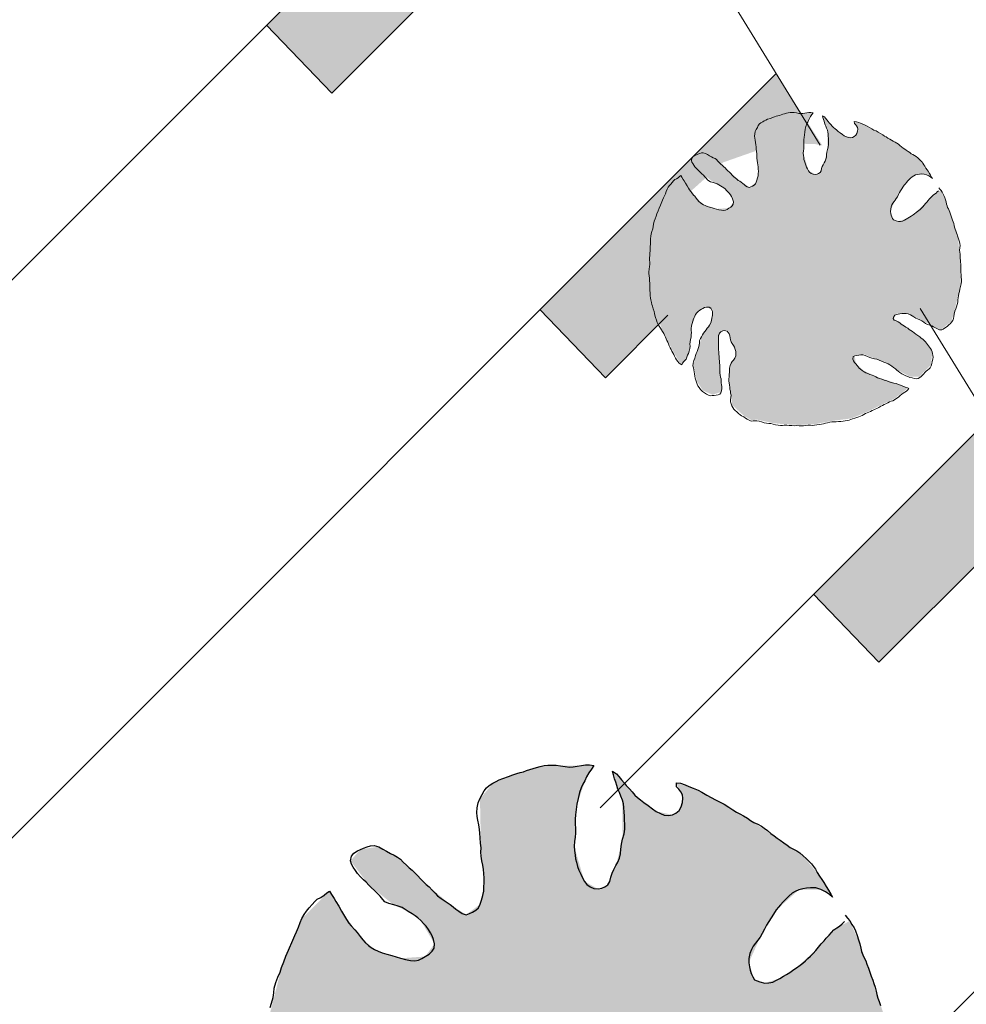
# Model space of a CAD drawing. Units: millimetres. Extents: x -690553338 to -690133338, y -965741153 to -965433324.
# Drawn here: x -690291617 to -690273529, y -965605559 to -965586756 of the extents above; entities that cross this region are included whole.
import ezdxf

# ---------------------------------------------------------------- set-up
doc = ezdxf.new("R2010")
doc.units = ezdxf.units.MM
doc.linetypes.add('PUNKT', pattern=[6.35, 0, -6.35])
for name, color, linetype in [('KONSTRUKCE_0_2', 7, 'Continuous'), ('TB_1009', 7, 'Continuous'), ('TB_1012', 7, 'Continuous'), ('TB_1014', 7, 'Continuous')]:
    doc.layers.add(name, color=color, linetype=linetype)
doc.layers.add('Standard', color=7, linetype='Continuous', lineweight=20)

msp = doc.modelspace()

# ---------------------------------------------------------------- hatches: boundary and pattern name
at = {"layer": 'KONSTRUKCE_0_2', "linetype": 'ByBlock', "true_color": 0x89bca5}
for points in [[(-690278975, -965589729), (-690279236, -965589990), (-690279430, -965590458), (-690279550, -965590933), (-690279572, -965591338), (-690279572, -965591683), (-690279536, -965592143), (-690279345, -965592663), (-690279159, -965593041), (-690279016, -965593292), (-690278956, -965593333), (-690278846, -965593149), (-690278797, -965592896), (-690278770, -965592587), (-690278672, -965592343), (-690278486, -965592236), (-690278375, -965592316), (-690278428, -965592576), (-690278585, -965592796), (-690278626, -965592956), (-690278709, -965593204), (-690278744, -965593349), (-690278675, -965593663), (-690278563, -965593838), (-690278376, -965593918), (-690278212, -965593865), (-690278195, -965593784), (-690278209, -965593636), (-690278234, -965593375), (-690278259, -965593048), (-690278259, -965592822), (-690278211, -965592705), (-690278141, -965592679), (-690278091, -965592689), (-690278057, -965592742), (-690278031, -965592858), (-690277955, -965592997), (-690277925, -965593117), (-690277947, -965593207), (-690278016, -965593302), (-690278048, -965593393), (-690278052, -965593519), (-690278054, -965593677), (-690278026, -965593871), (-690278020, -965593911), (-690278004, -965594113), (-690277777, -965594322), (-690277634, -965594402), (-690277525, -965594395), (-690277215, -965594460), (-690277004, -965594483), (-690276724, -965594495), (-690276428, -965594481), (-690276100, -965594418), (-690275738, -965594373), (-690275457, -965594261), (-690275134, -965594103), (-690274905, -965593995), (-690274631, -965593785), (-690274969, -965593668), (-690275191, -965593593), (-690275487, -965593463), (-690275642, -965593316), (-690275662, -965593162), (-690275463, -965593151), (-690275337, -965593205), (-690275071, -965593297), (-690274833, -965593452), (-690274612, -965593570), (-690274425, -965593572), (-690274207, -965593351), (-690274182, -965593118), (-690274295, -965592918), (-690274462, -965592771), (-690274654, -965592635), (-690274837, -965592510), (-690274914, -965592479), (-690274869, -965592374), (-690274726, -965592353), (-690274567, -965592398), (-690274198, -965592592), (-690274047, -965592662), (-690274004, -965592667), (-690273818, -965592522), (-690273767, -965592365), (-690273694, -965592056), (-690273636, -965591793), (-690273652, -965591265), (-690273691, -965590915), (-690273828, -965590502), (-690273923, -965590232), (-690274020, -965590014), (-690274143, -965590080), (-690274317, -965590264), (-690274525, -965590459), (-690274685, -965590560), (-690274829, -965590605), (-690274925, -965590574), (-690274981, -965590412), (-690274871, -965590168), (-690274720, -965589909), (-690274504, -965589718), (-690274294, -965589716), (-690274182, -965589787), (-690274307, -965589587), (-690274463, -965589393), (-690274682, -965589246), (-690274994, -965589037), (-690275298, -965588862), (-690275509, -965588749), (-690275671, -965588701), (-690275646, -965588758), (-690275607, -965588846), (-690275645, -965588962), (-690275707, -965589004), (-690275862, -965588971), (-690276064, -965588816), (-690276242, -965588613), (-690276279, -965588589), (-690276184, -965588864), (-690276183, -965589235), (-690276246, -965589487), (-690276322, -965589671), (-690276415, -965589709), (-690276545, -965589638), (-690276643, -965589302), (-690276616, -965588903), (-690276526, -965588644), (-690276456, -965588535), (-690276772, -965588536), (-690276930, -965588534), (-690277228, -965588624), (-690277417, -965588703), (-690277541, -965588852), (-690277530, -965589318), (-690277499, -965589648), (-690277538, -965589855), (-690277672, -965589955), (-690277825, -965589857), (-690278077, -965589642), (-690278296, -965589426), (-690278503, -965589307), (-690278678, -965589333), (-690278773, -965589442), (-690278598, -965589672), (-690278361, -965589862), (-690278223, -965589924), (-690278104, -965590010), (-690277974, -965590231), (-690278062, -965590353), (-690278298, -965590370), (-690278546, -965590286), (-690278683, -965590161), (-690278858, -965589922)], [(-690285700, -965603396), (-690286224, -965603919), (-690286613, -965604859), (-690286855, -965605812), (-690286898, -965606625), (-690286898, -965607316), (-690286825, -965608240), (-690286443, -965609282), (-690286069, -965610040), (-690285782, -965610544), (-690285662, -965610628), (-690285442, -965610259), (-690285344, -965609749), (-690285289, -965609130), (-690285092, -965608640), (-690284719, -965608426), (-690284496, -965608586), (-690284604, -965609109), (-690284918, -965609550), (-690284999, -965609871), (-690285166, -965610368), (-690285236, -965610659), (-690285099, -965611289), (-690284873, -965611640), (-690284499, -965611802), (-690284170, -965611695), (-690284135, -965611531), (-690284164, -965611234), (-690284213, -965610712), (-690284264, -965610056), (-690284264, -965609603), (-690284167, -965609368), (-690284027, -965609315), (-690283928, -965609334), (-690283858, -965609442), (-690283807, -965609674), (-690283654, -965609953), (-690283594, -965610194), (-690283638, -965610374), (-690283776, -965610565), (-690283840, -965610747), (-690283849, -965611001), (-690283853, -965611318), (-690283797, -965611708), (-690283784, -965611788), (-690283752, -965612192), (-690283297, -965612612), (-690283009, -965612771), (-690282790, -965612758), (-690282169, -965612889), (-690281747, -965612934), (-690281184, -965612958), (-690280590, -965612930), (-690279932, -965612805), (-690279205, -965612714), (-690278641, -965612489), (-690277994, -965612172), (-690277534, -965611956), (-690276984, -965611535), (-690277662, -965611300), (-690278109, -965611150), (-690278701, -965610887), (-690279013, -965610593), (-690279053, -965610284), (-690278653, -965610262), (-690278400, -965610370), (-690277866, -965610555), (-690277390, -965610866), (-690276946, -965611102), (-690276571, -965611106), (-690276133, -965610662), (-690276083, -965610196), (-690276310, -965609795), (-690276645, -965609499), (-690277031, -965609227), (-690277397, -965608976), (-690277552, -965608914), (-690277463, -965608702), (-690277174, -965608660), (-690276856, -965608750), (-690276115, -965609141), (-690275813, -965609282), (-690275727, -965609291), (-690275353, -965609000), (-690275251, -965608684), (-690275104, -965608064), (-690274989, -965607537), (-690275020, -965606477), (-690275099, -965605776), (-690275374, -965604946), (-690275564, -965604404), (-690275758, -965603968), (-690276005, -965604101), (-690276354, -965604468), (-690276772, -965604860), (-690277093, -965605064), (-690277382, -965605154), (-690277574, -965605092), (-690277686, -965604766), (-690277467, -965604276), (-690277163, -965603758), (-690276729, -965603374), (-690276308, -965603369), (-690276084, -965603513), (-690276335, -965603111), (-690276647, -965602721), (-690277086, -965602427), (-690277713, -965602007), (-690278323, -965601657), (-690278747, -965601430), (-690279070, -965601332), (-690279021, -965601449), (-690278943, -965601624), (-690279019, -965601857), (-690279144, -965601941), (-690279454, -965601875), (-690279860, -965601565), (-690280216, -965601157), (-690280290, -965601108), (-690280101, -965601661), (-690280098, -965602405), (-690280224, -965602910), (-690280378, -965603279), (-690280565, -965603356), (-690280825, -965603212), (-690281022, -965602540), (-690280968, -965601739), (-690280786, -965601218), (-690280645, -965601000), (-690281281, -965601002), (-690281597, -965600998), (-690282196, -965601179), (-690282574, -965601338), (-690282822, -965601636), (-690282802, -965602570), (-690282739, -965603234), (-690282818, -965603648), (-690283086, -965603849), (-690283392, -965603653), (-690283898, -965603221), (-690284339, -965602789), (-690284753, -965602549), (-690285105, -965602600), (-690285296, -965602820), (-690284944, -965603281), (-690284469, -965603662), (-690284191, -965603788), (-690283953, -965603960), (-690283692, -965604404), (-690283869, -965604647), (-690284342, -965604681), (-690284839, -965604514), (-690285114, -965604262), (-690285466, -965603783)]]:
    msp.add_hatch(color=253, dxfattribs=at).paths.add_polyline_path(points)
at = {"layer": 'TB_1014', "linetype": 'PUNKT', "lineweight": 20}
h = msp.add_hatch(color=151, dxfattribs=at)
h.dxf.hatch_style = 2
h.paths.add_polyline_path([(-690286898, -965586860), (-690285651, -965588158), (-690280248, -965582757), (-690281216, -965581180)])
h = msp.add_hatch(color=151, dxfattribs=at)
h.dxf.hatch_style = 2
h.paths.add_polyline_path([(-690280426, -965593593), (-690279230, -965592397), (-690279340, -965591331), (-690278807, -965590044), (-690278178, -965589482), (-690277121, -965589112), (-690276417, -965589132), (-690276279, -965589160), (-690277162, -965587785), (-690281674, -965592295)])
h = msp.add_hatch(color=151, dxfattribs=at)
h.dxf.hatch_style = 2
h.paths.add_polyline_path([(-690276449, -965597730), (-690275202, -965599028), (-690272140, -965595967), (-690273108, -965594390)])

# ---------------------------------------------------------------- linework, layer by layer
at = {"layer": 'KONSTRUKCE_0_2', "color": 7, "linetype": 'ByBlock'}
for points in [[(-690286831, -965605618), (-690286805, -965605536), (-690286776, -965605428), (-690286763, -965605342), (-690286751, -965605248), (-690286724, -965605143), (-690286684, -965605042), (-690286639, -965604948), (-690286613, -965604859), (-690286570, -965604749), (-690286532, -965604638), (-690286483, -965604528), (-690286398, -965604333), (-690286361, -965604244), (-690286326, -965604175), (-690286292, -965604089), (-690286259, -965603999), (-690286224, -965603919), (-690286181, -965603845), (-690286134, -965603780), (-690286083, -965603719), (-690286027, -965603656), (-690285975, -965603598), (-690285930, -965603552), (-690285865, -965603520), (-690285800, -965603476), (-690285751, -965603432), (-690285700, -965603396), (-690285656, -965603461), (-690285607, -965603541), (-690285575, -965603594), (-690285518, -965603687), (-690285466, -965603783), (-690285411, -965603874), (-690285370, -965603940), (-690285325, -965604008), (-690285285, -965604060), (-690285211, -965604139), (-690285171, -965604187), (-690285114, -965604262), (-690285059, -965604328), (-690285013, -965604379), (-690284953, -965604435), (-690284902, -965604476), (-690284839, -965604514), (-690284769, -965604544), (-690284692, -965604574), (-690284604, -965604604), (-690284508, -965604630), (-690284424, -965604655), (-690284342, -965604681), (-690284246, -965604706), (-690284148, -965604723), (-690284067, -965604729), (-690283997, -965604718), (-690283933, -965604686), (-690283869, -965604647), (-690283794, -965604601), (-690283736, -965604547), (-690283698, -965604484), (-690283692, -965604404), (-690283712, -965604324), (-690283738, -965604252), (-690283764, -965604192), (-690283803, -965604128), (-690283850, -965604069), (-690283898, -965604014), (-690283953, -965603960), (-690284007, -965603909), (-690284058, -965603867), (-690284117, -965603830), (-690284191, -965603788), (-690284250, -965603751), (-690284311, -965603711), (-690284386, -965603684), (-690284469, -965603662), (-690284565, -965603637), (-690284638, -965603601), (-690284681, -965603555), (-690284728, -965603496), (-690284781, -965603440), (-690284836, -965603386), (-690284898, -965603326), (-690284944, -965603281), (-690284998, -965603229), (-690285047, -965603179), (-690285106, -965603124), (-690285161, -965603059), (-690285203, -965603001), (-690285244, -965602941), (-690285278, -965602886), (-690285296, -965602820), (-690285277, -965602732), (-690285231, -965602670), (-690285162, -965602628), (-690285105, -965602600), (-690285047, -965602576), (-690284978, -965602552), (-690284912, -965602533), (-690284844, -965602525), (-690284753, -965602549), (-690284677, -965602594), (-690284608, -965602636), (-690284529, -965602682), (-690284461, -965602714), (-690284395, -965602750), (-690284339, -965602789), (-690284288, -965602842), (-690284224, -965602905), (-690284172, -965602954), (-690284119, -965602998), (-690284058, -965603056), (-690284009, -965603106), (-690283958, -965603166), (-690283898, -965603221), (-690283847, -965603270), (-690283795, -965603318), (-690283736, -965603378), (-690283681, -965603439), (-690283632, -965603489), (-690283566, -965603536), (-690283508, -965603578), (-690283449, -965603614), (-690283392, -965603653), (-690283335, -965603698), (-690283282, -965603743), (-690283228, -965603783), (-690283161, -965603822), (-690283086, -965603849), (-690283023, -965603825), (-690282963, -965603799), (-690282900, -965603764), (-690282852, -965603717), (-690282818, -965603648), (-690282792, -965603570), (-690282765, -965603484), (-690282749, -965603401), (-690282745, -965603325), (-690282739, -965603234), (-690282742, -965603152), (-690282747, -965603060), (-690282754, -965602988), (-690282768, -965602905), (-690282786, -965602817), (-690282799, -965602730), (-690282803, -965602652), (-690282802, -965602570), (-690282809, -965602480), (-690282821, -965602378), (-690282826, -965602293), (-690282832, -965602223), (-690282842, -965602135), (-690282861, -965602044), (-690282873, -965601971), (-690282882, -965601896), (-690282877, -965601809), (-690282855, -965601714), (-690282822, -965601636), (-690282778, -965601554), (-690282742, -965601481), (-690282699, -965601425), (-690282646, -965601382), (-690282574, -965601338), (-690282515, -965601302), (-690282452, -965601274), (-690282384, -965601247), (-690282278, -965601211), (-690282196, -965601179), (-690282117, -965601152), (-690282056, -965601133), (-690281993, -965601117), (-690281931, -965601097), (-690281870, -965601078), (-690281803, -965601055), (-690281742, -965601036), (-690281670, -965601017), (-690281597, -965600998), (-690281528, -965600992), (-690281451, -965600993), (-690281367, -965600992), (-690281281, -965601002), (-690281192, -965601021), (-690281110, -965601029), (-690281039, -965601026), (-690280966, -965601014), (-690280881, -965600998), (-690280806, -965600989), (-690280729, -965600989), (-690280645, -965601000), (-690280693, -965601066), (-690280742, -965601140), (-690280786, -965601218), (-690280819, -965601289), (-690280854, -965601358), (-690280886, -965601425), (-690280921, -965601516), (-690280948, -965601628), (-690280968, -965601739), (-690280981, -965601842), (-690280994, -965601941), (-690281005, -965602025), (-690281003, -965602111), (-690280997, -965602203), (-690280997, -965602294), (-690281001, -965602370), (-690281014, -965602451), (-690281022, -965602540), (-690281017, -965602625), (-690281005, -965602709), (-690280996, -965602784), (-690280980, -965602847), (-690280956, -965602927), (-690280930, -965602999), (-690280894, -965603076), (-690280860, -965603143), (-690280825, -965603212), (-690280780, -965603273), (-690280715, -965603314), (-690280646, -965603348), (-690280565, -965603356), (-690280496, -965603343), (-690280438, -965603319), (-690280378, -965603279), (-690280343, -965603217), (-690280322, -965603131), (-690280297, -965603053), (-690280262, -965602985), (-690280224, -965602910), (-690280190, -965602845), (-690280159, -965602771), (-690280137, -965602688), (-690280128, -965602595), (-690280119, -965602502), (-690280098, -965602405), (-690280068, -965602306), (-690280052, -965602212), (-690280053, -965602121), (-690280060, -965602045), (-690280063, -965601963), (-690280067, -965601889), (-690280072, -965601804), (-690280082, -965601733), (-690280101, -965601661), (-690280129, -965601586), (-690280159, -965601513), (-690280185, -965601453), (-690280207, -965601382), (-690280227, -965601318), (-690280250, -965601251), (-690280273, -965601178), (-690280290, -965601108), (-690280216, -965601157), (-690280170, -965601209), (-690280117, -965601272), (-690280067, -965601329), (-690280029, -965601379), (-690279967, -965601444), (-690279916, -965601504), (-690279860, -965601565), (-690279809, -965601613), (-690279757, -965601655), (-690279689, -965601708), (-690279609, -965601765), (-690279524, -965601827), (-690279454, -965601875), (-690279374, -965601917), (-690279301, -965601946), (-690279219, -965601954), (-690279144, -965601941), (-690279077, -965601907), (-690279019, -965601857), (-690278980, -965601789), (-690278953, -965601703), (-690278943, -965601624), (-690278952, -965601556), (-690278986, -965601500), (-690279021, -965601449), (-690279070, -965601405), (-690279070, -965601332), (-690278990, -965601338), (-690278904, -965601366), (-690278830, -965601397), (-690278747, -965601430), (-690278653, -965601471), (-690278582, -965601508), (-690278489, -965601565), (-690278405, -965601612), (-690278323, -965601657), (-690278243, -965601692), (-690278158, -965601735), (-690278068, -965601793), (-690277988, -965601846), (-690277921, -965601889), (-690277856, -965601923), (-690277784, -965601963), (-690277713, -965602007), (-690277653, -965602047), (-690277587, -965602087), (-690277512, -965602121), (-690277443, -965602156), (-690277389, -965602196), (-690277328, -965602242), (-690277266, -965602296), (-690277203, -965602345), (-690277145, -965602386), (-690277086, -965602427), (-690277017, -965602476), (-690276952, -965602521), (-690276894, -965602562), (-690276833, -965602597), (-690276768, -965602631), (-690276709, -965602667), (-690276647, -965602721), (-690276592, -965602775), (-690276540, -965602823), (-690276489, -965602876), (-690276450, -965602929), (-690276414, -965602981), (-690276377, -965603042), (-690276335, -965603111), (-690276293, -965603173), (-690276254, -965603230), (-690276204, -965603312), (-690276162, -965603381), (-690276119, -965603457), (-690276084, -965603513), (-690276145, -965603462), (-690276223, -965603412), (-690276308, -965603369), (-690276407, -965603338), (-690276504, -965603335), (-690276581, -965603342), (-690276655, -965603351), (-690276729, -965603374), (-690276799, -965603403), (-690276858, -965603439), (-690276923, -965603493), (-690276983, -965603556), (-690277028, -965603602), (-690277078, -965603658), (-690277121, -965603706), (-690277163, -965603758), (-690277214, -965603836), (-690277255, -965603905), (-690277302, -965603978), (-690277345, -965604045), (-690277387, -965604125), (-690277428, -965604209), (-690277467, -965604276), (-690277510, -965604336), (-690277556, -965604393), (-690277599, -965604449), (-690277634, -965604511), (-690277666, -965604589), (-690277682, -965604683), (-690277686, -965604766), (-690277675, -965604843), (-690277659, -965604910), (-690277639, -965604974), (-690277608, -965605036), (-690277574, -965605092), (-690277477, -965605131), (-690277382, -965605154), (-690277303, -965605152), (-690277226, -965605134), (-690277153, -965605097), (-690277093, -965605064), (-690277023, -965605024), (-690276962, -965604987), (-690276900, -965604949), (-690276824, -965604895), (-690276772, -965604860), (-690276704, -965604811), (-690276651, -965604771), (-690276605, -965604728), (-690276556, -965604687), (-690276509, -965604640), (-690276453, -965604588), (-690276406, -965604533), (-690276354, -965604468), (-690276301, -965604406), (-690276246, -965604347), (-690276204, -965604296), (-690276152, -965604238), (-690276108, -965604190), (-690276062, -965604140), (-690276005, -965604101), (-690275950, -965604067), (-690275900, -965604022), (-690275854, -965603979)], [(-690275843, -965603859), (-690275802, -965603914), (-690275758, -965603968), (-690275715, -965604032), (-690275672, -965604102), (-690275645, -965604158), (-690275616, -965604246), (-690275590, -965604325), (-690275564, -965604404), (-690275544, -965604484), (-690275529, -965604551), (-690275505, -965604613), (-690275478, -965604670), (-690275449, -965604729), (-690275428, -965604793), (-690275401, -965604872), (-690275374, -965604946), (-690275345, -965605023), (-690275317, -965605098), (-690275297, -965605162), (-690275272, -965605231), (-690275252, -965605306), (-690275238, -965605371), (-690275218, -965605439), (-690275195, -965605506), (-690275166, -965605583)]]:
    msp.add_lwpolyline(points, dxfattribs=at)
at = {"layer": 'Standard', "color": 7, "linetype": 'ByBlock', "lineweight": 20}
msp.add_lwpolyline([(-690274055, -965589964), (-690274034, -965589992), (-690274013, -965590019), (-690273991, -965590051), (-690273970, -965590086), (-690273956, -965590114), (-690273942, -965590158), (-690273929, -965590197), (-690273915, -965590237), (-690273906, -965590277), (-690273898, -965590310), (-690273886, -965590341), (-690273872, -965590370), (-690273858, -965590399), (-690273847, -965590431), (-690273834, -965590471), (-690273820, -965590508), (-690273806, -965590546), (-690273792, -965590584), (-690273782, -965590616), (-690273770, -965590650), (-690273759, -965590688), (-690273752, -965590720), (-690273742, -965590754), (-690273731, -965590788), (-690273717, -965590826), (-690273706, -965590856), (-690273695, -965590886), (-690273683, -965590923), (-690273671, -965590961), (-690273660, -965590996), (-690273653, -965591031), (-690273650, -965591069), (-690273655, -965591112), (-690273657, -965591156), (-690273652, -965591196), (-690273647, -965591232), (-690273644, -965591273), (-690273644, -965591315), (-690273642, -965591351), (-690273638, -965591387), (-690273637, -965591425), (-690273636, -965591464), (-690273634, -965591501), (-690273635, -965591544), (-690273632, -965591584), (-690273628, -965591624), (-690273625, -965591670), (-690273622, -965591715), (-690273624, -965591757), (-690273628, -965591803), (-690273639, -965591850), (-690273651, -965591900), (-690273661, -965591944), (-690273672, -965591985), (-690273681, -965592027), (-690273686, -965592067), (-690273689, -965592109), (-690273693, -965592150), (-690273702, -965592192), (-690273716, -965592238), (-690273731, -965592276), (-690273747, -965592322), (-690273759, -965592377), (-690273767, -965592422), (-690273775, -965592464), (-690273790, -965592502), (-690273810, -965592535), (-690273833, -965592560), (-690273861, -965592584), (-690273890, -965592607), (-690273917, -965592629), (-690273944, -965592648), (-690273970, -965592665), (-690273997, -965592680), (-690274040, -965592676), (-690274079, -965592657), (-690274117, -965592639), (-690274154, -965592621), (-690274191, -965592605), (-690274229, -965592592), (-690274273, -965592575), (-690274308, -965592555), (-690274342, -965592532), (-690274379, -965592508), (-690274419, -965592487), (-690274459, -965592470), (-690274491, -965592453), (-690274529, -965592430), (-690274561, -965592410), (-690274597, -965592390), (-690274638, -965592375), (-690274680, -965592368), (-690274720, -965592365), (-690274764, -965592366), (-690274800, -965592372), (-690274833, -965592379), (-690274865, -965592386), (-690274893, -965592400), (-690274915, -965592424), (-690274926, -965592465), (-690274910, -965592492), (-690274867, -965592508), (-690274832, -965592523), (-690274798, -965592546), (-690274771, -965592568), (-690274742, -965592590), (-690274713, -965592611), (-690274683, -965592629), (-690274649, -965592648), (-690274619, -965592670), (-690274588, -965592691), (-690274557, -965592713), (-690274523, -965592738), (-690274491, -965592760), (-690274456, -965592784), (-690274420, -965592810), (-690274392, -965592835), (-690274362, -965592860), (-690274334, -965592883), (-690274308, -965592906), (-690274289, -965592932), (-690274270, -965592957), (-690274250, -965592983), (-690274231, -965593008), (-690274213, -965593035), (-690274195, -965593067), (-690274185, -965593099), (-690274175, -965593133), (-690274166, -965593166), (-690274163, -965593200), (-690274169, -965593241), (-690274182, -965593282), (-690274190, -965593323), (-690274200, -965593366), (-690274217, -965593402), (-690274240, -965593423), (-690274269, -965593447), (-690274294, -965593469), (-690274320, -965593496), (-690274342, -965593519), (-690274367, -965593545), (-690274389, -965593568), (-690274419, -965593588), (-690274447, -965593607), (-690274481, -965593615), (-690274521, -965593609), (-690274564, -965593598), (-690274606, -965593586), (-690274645, -965593573), (-690274683, -965593556), (-690274725, -965593536), (-690274759, -965593516), (-690274797, -965593492), (-690274829, -965593468), (-690274855, -965593446), (-690274884, -965593425), (-690274919, -965593397), (-690274951, -965593373), (-690274988, -965593348), (-690275024, -965593328), (-690275067, -965593312), (-690275106, -965593298), (-690275152, -965593278), (-690275194, -965593260), (-690275238, -965593242), (-690275284, -965593232), (-690275334, -965593220), (-690275375, -965593207), (-690275417, -965593185), (-690275460, -965593166), (-690275504, -965593156), (-690275545, -965593156), (-690275585, -965593162), (-690275622, -965593170), (-690275660, -965593177), (-690275693, -965593191), (-690275700, -965593240), (-690275686, -965593273), (-690275663, -965593305), (-690275640, -965593331), (-690275615, -965593360), (-690275594, -965593383), (-690275575, -965593408), (-690275548, -965593430), (-690275518, -965593456), (-690275484, -965593478), (-690275449, -965593499), (-690275414, -965593514), (-690275370, -965593530), (-690275327, -965593543), (-690275294, -965593559), (-690275259, -965593578), (-690275225, -965593596), (-690275188, -965593610), (-690275146, -965593621), (-690275099, -965593638), (-690275049, -965593654), (-690275002, -965593671), (-690274965, -965593685), (-690274913, -965593695), (-690274867, -965593704), (-690274823, -965593722), (-690274788, -965593737), (-690274740, -965593756), (-690274696, -965593771), (-690274656, -965593785), (-690274626, -965593802), (-690274649, -965593827), (-690274674, -965593848), (-690274705, -965593867), (-690274734, -965593887), (-690274762, -965593908), (-690274791, -965593931), (-690274818, -965593957), (-690274847, -965593978), (-690274874, -965593997), (-690274900, -965594013), (-690274934, -965594032), (-690274964, -965594043), (-690274998, -965594056), (-690275026, -965594071), (-690275065, -965594090), (-690275097, -965594104), (-690275130, -965594121), (-690275163, -965594139), (-690275202, -965594159), (-690275241, -965594179), (-690275270, -965594194), (-690275298, -965594208), (-690275329, -965594221), (-690275360, -965594236), (-690275390, -965594249), (-690275421, -965594264), (-690275454, -965594279), (-690275485, -965594296), (-690275522, -965594314), (-690275551, -965594327), (-690275582, -965594341), (-690275622, -965594354), (-690275660, -965594367), (-690275704, -965594381), (-690275736, -965594392), (-690275770, -965594402), (-690275808, -965594412), (-690275842, -965594418), (-690275883, -965594423), (-690275930, -965594427), (-690275973, -965594431), (-690276014, -965594433), (-690276057, -965594435), (-690276099, -965594437), (-690276139, -965594443), (-690276184, -965594454), (-690276222, -965594464), (-690276261, -965594472), (-690276294, -965594478), (-690276341, -965594485), (-690276387, -965594493), (-690276428, -965594500), (-690276469, -965594503), (-690276507, -965594502), (-690276551, -965594500), (-690276597, -965594505), (-690276643, -965594511), (-690276685, -965594514), (-690276725, -965594514), (-690276777, -965594509), (-690276819, -965594511), (-690276862, -965594508), (-690276912, -965594504), (-690276961, -965594501), (-690277007, -965594502), (-690277041, -965594506), (-690277077, -965594506), (-690277124, -965594501), (-690277176, -965594492), (-690277218, -965594479), (-690277265, -965594468), (-690277302, -965594467), (-690277347, -965594463), (-690277392, -965594455), (-690277441, -965594437), (-690277485, -965594422), (-690277529, -965594414), (-690277566, -965594415), (-690277602, -965594419), (-690277638, -965594421), (-690277679, -965594407), (-690277715, -965594384), (-690277746, -965594364), (-690277782, -965594341), (-690277822, -965594320), (-690277852, -965594301), (-690277883, -965594277), (-690277917, -965594248), (-690277944, -965594222), (-690277971, -965594191), (-690277991, -965594163), (-690278009, -965594131), (-690278025, -965594093), (-690278036, -965594052), (-690278036, -965594016), (-690278029, -965593971), (-690278025, -965593929), (-690278032, -965593889), (-690278038, -965593849), (-690278046, -965593809), (-690278049, -965593773), (-690278053, -965593737), (-690278060, -965593694), (-690278065, -965593658), (-690278067, -965593614), (-690278063, -965593575), (-690278058, -965593535), (-690278056, -965593490), (-690278056, -965593452), (-690278054, -965593408), (-690278042, -965593363), (-690278022, -965593317), (-690278001, -965593286), (-690277980, -965593261), (-690277952, -965593222), (-690277933, -965593173), (-690277931, -965593132), (-690277936, -965593090), (-690277945, -965593055), (-690277961, -965593011), (-690277979, -965592979), (-690278001, -965592943), (-690278020, -965592909), (-690278037, -965592872), (-690278043, -965592832), (-690278050, -965592794), (-690278063, -965592756), (-690278078, -965592727), (-690278097, -965592702), (-690278147, -965592692), (-690278181, -965592700), (-690278217, -965592719), (-690278247, -965592744), (-690278262, -965592788), (-690278266, -965592836), (-690278267, -965592879), (-690278266, -965592922), (-690278266, -965592963), (-690278267, -965593013), (-690278266, -965593063), (-690278261, -965593097), (-690278256, -965593145), (-690278252, -965593190), (-690278249, -965593236), (-690278247, -965593273), (-690278243, -965593309), (-690278240, -965593352), (-690278240, -965593391), (-690278242, -965593432), (-690278242, -965593471), (-690278237, -965593508), (-690278230, -965593544), (-690278223, -965593580), (-690278216, -965593615), (-690278215, -965593652), (-690278213, -965593689), (-690278208, -965593730), (-690278201, -965593764), (-690278201, -965593800), (-690278206, -965593843), (-690278218, -965593882), (-690278242, -965593906), (-690278272, -965593917), (-690278308, -965593924), (-690278346, -965593931), (-690278383, -965593936), (-690278417, -965593940), (-690278458, -965593927), (-690278491, -965593907), (-690278532, -965593881), (-690278570, -965593855), (-690278606, -965593820), (-690278635, -965593781), (-690278658, -965593747), (-690278671, -965593717), (-690278683, -965593679), (-690278695, -965593639), (-690278707, -965593599), (-690278716, -965593562), (-690278723, -965593521), (-690278728, -965593480), (-690278736, -965593444), (-690278745, -965593402), (-690278752, -965593365), (-690278751, -965593318), (-690278734, -965593264), (-690278717, -965593219), (-690278706, -965593170), (-690278692, -965593131), (-690278672, -965593091), (-690278658, -965593053), (-690278644, -965593015), (-690278633, -965592970), (-690278629, -965592926), (-690278625, -965592883), (-690278608, -965592843), (-690278592, -965592810), (-690278572, -965592775), (-690278548, -965592742), (-690278525, -965592712), (-690278498, -965592677), (-690278479, -965592649), (-690278456, -965592620), (-690278435, -965592589), (-690278413, -965592545), (-690278401, -965592502), (-690278392, -965592453), (-690278382, -965592408), (-690278378, -965592364), (-690278382, -965592328), (-690278396, -965592293), (-690278412, -965592266), (-690278445, -965592246), (-690278493, -965592248), (-690278529, -965592254), (-690278562, -965592269), (-690278591, -965592284), (-690278624, -965592305), (-690278651, -965592327), (-690278679, -965592355), (-690278701, -965592385), (-690278719, -965592418), (-690278739, -965592470), (-690278752, -965592511), (-690278768, -965592557), (-690278778, -965592600), (-690278787, -965592651), (-690278787, -965592690), (-690278783, -965592731), (-690278784, -965592772), (-690278787, -965592818), (-690278797, -965592864), (-690278806, -965592909), (-690278810, -965592950), (-690278808, -965592992), (-690278810, -965593034), (-690278822, -965593086), (-690278839, -965593129), (-690278854, -965593164), (-690278870, -965593201), (-690278885, -965593236), (-690278906, -965593262), (-690278928, -965593286), (-690278949, -965593314), (-690278964, -965593349), (-690278994, -965593330), (-690279025, -965593307), (-690279044, -965593281), (-690279064, -965593252), (-690279084, -965593223), (-690279102, -965593184), (-690279120, -965593148), (-690279135, -965593121), (-690279154, -965593084), (-690279168, -965593055), (-690279187, -965593021), (-690279205, -965592983), (-690279222, -965592947), (-690279235, -965592917), (-690279250, -965592880), (-690279264, -965592851), (-690279279, -965592818), (-690279295, -965592782), (-690279311, -965592750), (-690279332, -965592713), (-690279355, -965592676), (-690279374, -965592645), (-690279395, -965592611), (-690279415, -965592577), (-690279434, -965592541), (-690279451, -965592495), (-690279467, -965592441), (-690279479, -965592401), (-690279487, -965592365), (-690279496, -965592326), (-690279510, -965592277), (-690279524, -965592229), (-690279537, -965592193), (-690279546, -965592155), (-690279557, -965592105), (-690279564, -965592073), (-690279573, -965592022), (-690279573, -965591974), (-690279574, -965591925), (-690279575, -965591869), (-690279576, -965591826), (-690279578, -965591787), (-690279580, -965591742), (-690279583, -965591693), (-690279589, -965591649), (-690279594, -965591606), (-690279595, -965591569), (-690279589, -965591521), (-690279582, -965591471), (-690279577, -965591430), (-690279578, -965591387), (-690279582, -965591347), (-690279581, -965591302), (-690279577, -965591261), (-690279574, -965591218), (-690279572, -965591167), (-690279571, -965591127), (-690279567, -965591086), (-690279564, -965591045), (-690279561, -965591000), (-690279561, -965590941), (-690279556, -965590889), (-690279549, -965590844), (-690279536, -965590803), (-690279522, -965590749), (-690279515, -965590706), (-690279509, -965590659), (-690279495, -965590606), (-690279475, -965590556), (-690279453, -965590509), (-690279440, -965590464), (-690279419, -965590409), (-690279400, -965590354), (-690279375, -965590299), (-690279332, -965590201), (-690279314, -965590157), (-690279297, -965590123), (-690279279, -965590079), (-690279263, -965590034), (-690279245, -965589994), (-690279224, -965589957), (-690279200, -965589925), (-690279175, -965589894), (-690279147, -965589863), (-690279121, -965589834), (-690279098, -965589811), (-690279066, -965589795), (-690279034, -965589773), (-690279009, -965589751), (-690278983, -965589733), (-690278962, -965589765), (-690278937, -965589805), (-690278921, -965589832), (-690278892, -965589878), (-690278866, -965589926), (-690278839, -965589972), (-690278818, -965590005), (-690278796, -965590039), (-690278776, -965590065), (-690278739, -965590104), (-690278719, -965590128), (-690278690, -965590166), (-690278663, -965590199), (-690278640, -965590225), (-690278610, -965590252), (-690278585, -965590273), (-690278553, -965590292), (-690278518, -965590307), (-690278480, -965590322), (-690278436, -965590337), (-690278388, -965590350), (-690278345, -965590362), (-690278304, -965590375), (-690278256, -965590388), (-690278207, -965590396), (-690278167, -965590399), (-690278132, -965590394), (-690278100, -965590378), (-690278068, -965590358), (-690278031, -965590336), (-690278001, -965590308), (-690277983, -965590277), (-690277980, -965590237), (-690277989, -965590197), (-690278002, -965590161), (-690278015, -965590131), (-690278035, -965590099), (-690278059, -965590069), (-690278083, -965590042), (-690278110, -965590015), (-690278137, -965589989), (-690278162, -965589968), (-690278192, -965589950), (-690278229, -965589929), (-690278258, -965589910), (-690278289, -965589890), (-690278326, -965589877), (-690278368, -965589866), (-690278416, -965589853), (-690278452, -965589835), (-690278474, -965589812), (-690278498, -965589783), (-690278524, -965589755), (-690278551, -965589728), (-690278583, -965589698), (-690278606, -965589675), (-690278632, -965589649), (-690278657, -965589624), (-690278686, -965589597), (-690278714, -965589564), (-690278735, -965589535), (-690278755, -965589505), (-690278772, -965589478), (-690278781, -965589445), (-690278772, -965589401), (-690278749, -965589370), (-690278714, -965589349), (-690278686, -965589335), (-690278657, -965589323), (-690278622, -965589311), (-690278590, -965589301), (-690278556, -965589297), (-690278510, -965589309), (-690278472, -965589332), (-690278438, -965589353), (-690278398, -965589376), (-690278364, -965589392), (-690278331, -965589410), (-690278303, -965589429), (-690278277, -965589456), (-690278245, -965589487), (-690278219, -965589512), (-690278193, -965589534), (-690278163, -965589563), (-690278138, -965589588), (-690278112, -965589618), (-690278083, -965589645), (-690278057, -965589670), (-690278031, -965589694), (-690278002, -965589724), (-690277974, -965589754), (-690277949, -965589779), (-690277916, -965589803), (-690277887, -965589824), (-690277858, -965589842), (-690277830, -965589861), (-690277801, -965589884), (-690277775, -965589906), (-690277748, -965589926), (-690277714, -965589946), (-690277676, -965589959), (-690277645, -965589947), (-690277615, -965589934), (-690277583, -965589917), (-690277560, -965589893), (-690277542, -965589859), (-690277530, -965589820), (-690277516, -965589777), (-690277508, -965589735), (-690277506, -965589697), (-690277503, -965589652), (-690277504, -965589611), (-690277507, -965589565), (-690277511, -965589529), (-690277518, -965589487), (-690277526, -965589443), (-690277533, -965589400), (-690277535, -965589361), (-690277534, -965589320), (-690277538, -965589275), (-690277544, -965589224), (-690277546, -965589181), (-690277549, -965589146), (-690277555, -965589102), (-690277564, -965589057), (-690277570, -965589020), (-690277575, -965588983), (-690277572, -965588939), (-690277561, -965588892), (-690277545, -965588853), (-690277522, -965588812), (-690277504, -965588775), (-690277483, -965588747), (-690277456, -965588726), (-690277420, -965588704), (-690277391, -965588686), (-690277359, -965588672), (-690277326, -965588658), (-690277273, -965588640), (-690277231, -965588624), (-690277192, -965588611), (-690277161, -965588601), (-690277130, -965588593), (-690277099, -965588583), (-690277069, -965588574), (-690277035, -965588562), (-690277005, -965588553), (-690276968, -965588543), (-690276932, -965588534), (-690276897, -965588531), (-690276859, -965588531), (-690276817, -965588531), (-690276774, -965588536), (-690276730, -965588545), (-690276689, -965588549), (-690276653, -965588548), (-690276616, -965588542), (-690276574, -965588534), (-690276536, -965588529), (-690276498, -965588529), (-690276456, -965588535), (-690276480, -965588568), (-690276505, -965588605), (-690276527, -965588644), (-690276543, -965588679), (-690276560, -965588714), (-690276576, -965588747), (-690276594, -965588793), (-690276607, -965588849), (-690276617, -965588904), (-690276624, -965588956), (-690276630, -965589005), (-690276636, -965589047), (-690276635, -965589090), (-690276632, -965589136), (-690276632, -965589182), (-690276634, -965589220), (-690276640, -965589260), (-690276644, -965589305), (-690276642, -965589347), (-690276636, -965589389), (-690276632, -965589427), (-690276623, -965589458), (-690276611, -965589498), (-690276598, -965589534), (-690276580, -965589573), (-690276564, -965589606), (-690276546, -965589641), (-690276524, -965589671), (-690276491, -965589692), (-690276457, -965589709), (-690276416, -965589713), (-690276381, -965589707), (-690276352, -965589694), (-690276323, -965589674), (-690276305, -965589643), (-690276295, -965589600), (-690276282, -965589561), (-690276265, -965589527), (-690276245, -965589490), (-690276229, -965589458), (-690276213, -965589420), (-690276202, -965589379), (-690276198, -965589332), (-690276193, -965589286), (-690276183, -965589237), (-690276167, -965589188), (-690276160, -965589141), (-690276160, -965589095), (-690276163, -965589057), (-690276165, -965589016), (-690276167, -965588979), (-690276170, -965588937), (-690276175, -965588902), (-690276184, -965588865), (-690276198, -965588828), (-690276213, -965588791), (-690276226, -965588761), (-690276237, -965588726), (-690276247, -965588694), (-690276258, -965588660), (-690276270, -965588624), (-690276279, -965588589), (-690276242, -965588613), (-690276218, -965588639), (-690276192, -965588671), (-690276167, -965588699), (-690276148, -965588724), (-690276117, -965588757), (-690276092, -965588787), (-690276064, -965588817), (-690276038, -965588841), (-690276012, -965588862), (-690275978, -965588889), (-690275938, -965588917), (-690275896, -965588948), (-690275861, -965588972), (-690275820, -965588993), (-690275784, -965589008), (-690275743, -965589012), (-690275705, -965589005), (-690275672, -965588988), (-690275643, -965588963), (-690275624, -965588929), (-690275610, -965588886), (-690275605, -965588847), (-690275609, -965588813), (-690275626, -965588785), (-690275644, -965588759), (-690275668, -965588737), (-690275669, -965588701), (-690275629, -965588704), (-690275585, -965588718), (-690275548, -965588733), (-690275507, -965588750), (-690275460, -965588770), (-690275425, -965588789), (-690275378, -965588817), (-690275336, -965588841), (-690275295, -965588863), (-690275255, -965588881), (-690275213, -965588902), (-690275167, -965588931), (-690275127, -965588958), (-690275094, -965588979), (-690275062, -965588996), (-690275026, -965589016), (-690274990, -965589038), (-690274960, -965589058), (-690274927, -965589078), (-690274889, -965589095), (-690274855, -965589113), (-690274828, -965589133), (-690274797, -965589156), (-690274766, -965589183), (-690274735, -965589207), (-690274706, -965589228), (-690274677, -965589248), (-690274642, -965589273), (-690274610, -965589295), (-690274581, -965589316), (-690274550, -965589333), (-690274517, -965589350), (-690274488, -965589368), (-690274457, -965589395), (-690274429, -965589422), (-690274403, -965589447), (-690274378, -965589473), (-690274358, -965589499), (-690274341, -965589525), (-690274322, -965589556), (-690274301, -965589590), (-690274280, -965589621), (-690274261, -965589650), (-690274235, -965589691), (-690274214, -965589725), (-690274193, -965589763), (-690274176, -965589791), (-690274206, -965589766), (-690274245, -965589741), (-690274288, -965589719), (-690274337, -965589704), (-690274386, -965589702), (-690274424, -965589706), (-690274461, -965589710), (-690274498, -965589722), (-690274533, -965589736), (-690274562, -965589754), (-690274595, -965589781), (-690274625, -965589813), (-690274648, -965589836), (-690274672, -965589864), (-690274694, -965589888), (-690274715, -965589914), (-690274740, -965589953), (-690274761, -965589988), (-690274785, -965590024), (-690274806, -965590057), (-690274827, -965590097), (-690274847, -965590139), (-690274867, -965590173), (-690274889, -965590203), (-690274911, -965590231), (-690274933, -965590259), (-690274950, -965590290), (-690274967, -965590329), (-690274974, -965590376), (-690274976, -965590418), (-690274971, -965590456), (-690274963, -965590490), (-690274953, -965590522), (-690274937, -965590553), (-690274920, -965590581), (-690274872, -965590600), (-690274825, -965590612), (-690274785, -965590611), (-690274746, -965590602), (-690274710, -965590583), (-690274680, -965590567), (-690274645, -965590547), (-690274614, -965590528), (-690274584, -965590510), (-690274545, -965590482), (-690274520, -965590465), (-690274485, -965590440), (-690274459, -965590420), (-690274436, -965590399), (-690274412, -965590378), (-690274388, -965590355), (-690274360, -965590329), (-690274337, -965590301), (-690274311, -965590269), (-690274284, -965590238), (-690274256, -965590208), (-690274236, -965590183), (-690274209, -965590154), (-690274188, -965590130), (-690274165, -965590105), (-690274136, -965590085), (-690274108, -965590068), (-690274084, -965590046), (-690274060, -965590024)], dxfattribs=at)
at = {"layer": 'TB_1009', "color": 7, "linetype": 'ByBlock', "lineweight": 20}
for p, q in [((-690282518, -965579059), (-690276324, -965589150)), ((-690285651, -965588158), (-690280248, -965582757)), ((-690286898, -965586860), (-690285651, -965588158)), ((-690281674, -965592295), (-690280426, -965593593)), ((-690274409, -965592270), (-690268216, -965602360)), ((-690280426, -965593593), (-690279230, -965592397)), ((-690275202, -965599028), (-690272140, -965595967)), ((-690276449, -965597730), (-690275202, -965599028))]:
    msp.add_line(p, q, dxfattribs=at)
at = {"layer": 'TB_1012', "color": 7, "linetype": 'ByBlock', "lineweight": 20}
for p, q in [((-690281216, -965581180), (-690297798, -965597757)), ((-690277162, -965587785), (-690293747, -965604365)), ((-690273108, -965594390), (-690280527, -965601808)), ((-690269054, -965600995), (-690275780, -965607720))]:
    msp.add_line(p, q, dxfattribs=at)

doc.saveas('drawing.dxf')
